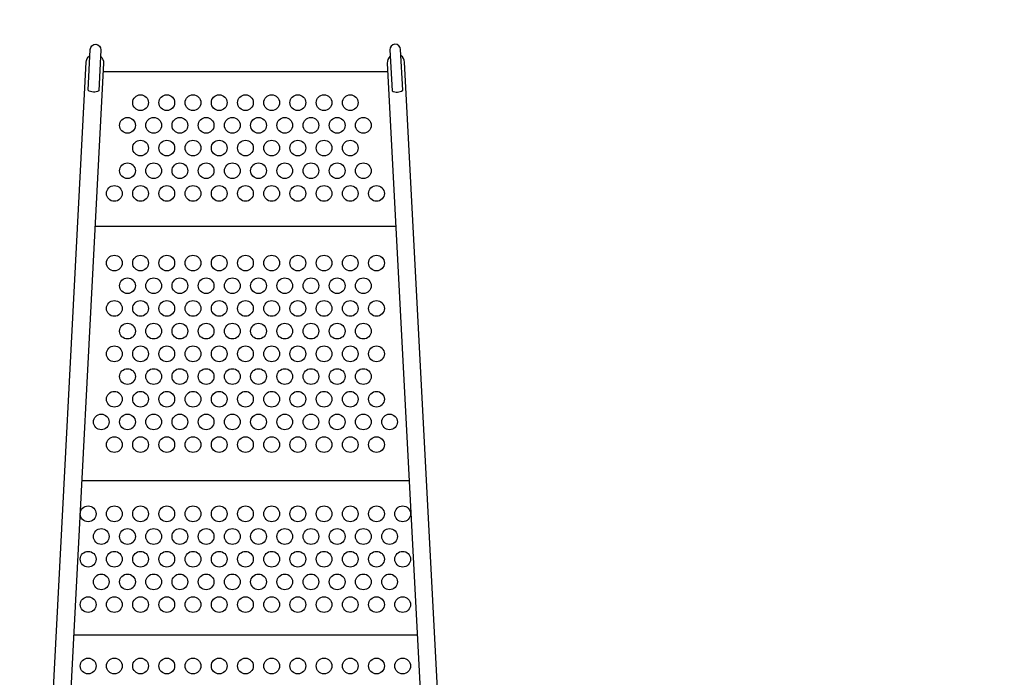
# Model space of a CAD drawing. Extents: x -193 to 279, y -177 to 176.
# Drawn here: x -4 to 90, y 11 to 74 of the extents above; entities that cross this region are included whole.
import ezdxf

# ---------------------------------------------------------------- set-up
doc = ezdxf.new("R2010")
doc.units = 0
doc.header["$LTSCALE"] = 10
doc.header["$MEASUREMENT"] = 0
doc.layers.get('Defpoints').update_dxf_attribs({"linetype": 'CONTINUOUS'})
doc.layers.add('PW_DIMS_ASTM', color=30, linetype='CONTINUOUS')
doc.layers.add('PW_STRUCTURE', color=140, linetype='CONTINUOUS')
doc.styles.add('PW-DIMS', font='arial.ttf', dxfattribs={"width": 0.8, "height": 6})
doc.dimstyles.new('PW-DETAIL', dxfattribs={"dimtxt": 8, "dimasz": 8, "dimexe": 3, "dimexo": 2, "dimgap": 1.5, "dimtad": 0, "dimtih": 1, "dimtoh": 1, "dimrnd": 1, "dimzin": 12, "dimdsep": 46, "dimlunit": 3, "dimtxsty": 'PW-DIMS', "dimcen": 0.03, "dimse1": 1, "dimse2": 1, "dimclrd": 256, "dimclre": 256, "dimclrt": 256, "dimadec": 0, "dimazin": 0, "dimtfac": 0.2, "dimtix": 1, "dimtofl": 0, "dimtmove": 0, "dimatfit": 3, "dimfxl": 1, "dimtolj": 1, "dimtzin": 0, "dimarcsym": 0})

# ---------------------------------------------------------------- blocks, each defined once
blk = doc.blocks.new('*D3')
at = {"layer": 'Defpoints', "color": 0, "transparency": 16777216}
for p in [(277.938, 167.852), (-154.614, 15.658), (277.938, 1.372)]:
    blk.add_point(p, dxfattribs=at)
at = {"layer": 'PW_DIMS_ASTM', "lineweight": -2, "transparency": 16777216}
for p, q in [((-146.614, 167.852), (47.561, 167.852)), ((269.938, 167.852), (75.762, 167.852))]:
    blk.add_line(p, q, dxfattribs=at)
at = {"layer": 'PW_DIMS_ASTM', "transparency": 16777216}
for points in [[(-146.614, 169.186), (-146.614, 166.519), (-154.614, 167.852)], [(269.938, 169.186), (269.938, 166.519), (277.938, 167.852)]]:
    blk.add_solid(points, dxfattribs=at)
at = {"layer": 'PW_DIMS_ASTM', "transparency": 16777216, "char_height": 6, "attachment_point": 5, "style": 'PW-DIMS'}
for s, insert in [('\\A1;36\'-1"', (61.662, 172.418)), ('\\A1;[11.00M]', (61.662, 162.507))]:
    blk.add_mtext(s, dxfattribs=dict(at, insert=insert))
blk = doc.blocks.new('*D4')
at = {"layer": 'Defpoints', "color": 0, "transparency": 16777216}
for p in [(-2.361, 143.852), (-178.615, -176.148), (3.277, -176.148)]:
    blk.add_point(p, dxfattribs=at)
at = {"layer": 'PW_DIMS_ASTM', "lineweight": -2, "transparency": 16777216}
for p, q in [((-178.615, 135.852), (-178.615, -6.239)), ((-178.615, -168.148), (-178.615, -26.056))]:
    blk.add_line(p, q, dxfattribs=at)
at = {"layer": 'PW_DIMS_ASTM', "transparency": 16777216}
for points in [[(-179.948, 135.852), (-177.281, 135.852), (-178.615, 143.852)], [(-179.948, -168.148), (-177.281, -168.148), (-178.615, -176.148)]]:
    blk.add_solid(points, dxfattribs=at)
at = {"layer": 'PW_DIMS_ASTM', "transparency": 16777216, "char_height": 6, "attachment_point": 5, "style": 'PW-DIMS'}
for s, insert in [('\\A1;26\'-8"', (-178.615, -11.584)), ('\\A1;[8.13M]', (-178.615, -21.493))]:
    blk.add_mtext(s, dxfattribs=dict(at, insert=insert))

msp = doc.modelspace()

# ---------------------------------------------------------------- linework, layer by layer
at = {"layer": 'PW_STRUCTURE', "elevation": 36}
for points in [[(2.992, 66.868), (3.196, 70.765, -0.999985), (4.223, 70.711), (4.019, 66.814, -0.29925)], [(33.008, 66.867), (32.804, 70.764, 0.999985), (31.777, 70.71), (31.981, 66.813, 0.29925)]]:
    msp.add_lwpolyline(points, format="xyb", close=True, dxfattribs=at)
for points in [[(-0.731, 1.862), (2.815, 69.536, -0.229613), (3.165, 70.17)], [(4.192, 70.117, -0.229307), (4.473, 69.45), (0.927, 1.772)], [(31.808, 70.115, 0.229307), (31.527, 69.448), (35.073, 1.772)], [(36.731, 1.862), (33.185, 69.544, 0.229613), (32.835, 70.178)]]:
    msp.add_lwpolyline(points, format="xyb", dxfattribs=at)
for points in [[(31.571, 68.614), (4.429, 68.614)], [(32.344, 53.864), (3.656, 53.864)], [(33.615, 29.605), (2.385, 29.605)], [(34.388, 14.855), (1.612, 14.855)]]:
    msp.add_lwpolyline(points, dxfattribs=at)
at = {"layer": 'PW_STRUCTURE'}
for centre in [(8, 65.683, 36), (10.5, 65.683, 36), (13, 65.683, 36), (15.5, 65.683, 36), (18, 65.683, 36), (20.5, 65.683, 36), (23, 65.683, 36), (25.5, 65.683, 36), (28, 65.683, 36), (6.75, 63.517, 36), (9.25, 63.517, 36), (11.75, 63.517, 36), (14.25, 63.517, 36), (16.75, 63.517, 36), (19.25, 63.517, 36), (21.75, 63.517, 36), (24.25, 63.517, 36), (26.75, 63.517, 36), (29.25, 63.517, 36), (8, 61.351, 36), (10.5, 61.351, 36), (13, 61.351, 36), (15.5, 61.351, 36), (18, 61.351, 36), (20.5, 61.351, 36), (23, 61.351, 36), (25.5, 61.351, 36), (28, 61.351, 36), (6.75, 59.185, 36), (9.25, 59.185, 36), (11.75, 59.185, 36), (14.25, 59.185, 36), (16.75, 59.185, 36), (19.25, 59.185, 36), (21.75, 59.185, 36), (24.25, 59.185, 36), (26.75, 59.185, 36), (29.25, 59.185, 36), (5.5, 57.019, 36), (8, 57.019, 36), (10.5, 57.019, 36), (13, 57.019, 36), (15.5, 57.019, 36), (18, 57.019, 36), (20.5, 57.019, 36), (23, 57.019, 36), (25.5, 57.019, 36), (28, 57.019, 36), (30.5, 57.019, 36), (5.5, 50.376, 36), (8, 50.376, 36), (10.5, 50.376, 36), (13, 50.376, 36), (15.5, 50.376, 36), (18, 50.376, 36), (20.5, 50.376, 36), (23, 50.376, 36), (25.5, 50.376, 36), (28, 50.376, 36), (30.5, 50.376, 36), (6.75, 48.21, 36), (9.25, 48.21, 36), (11.75, 48.21, 36), (14.25, 48.21, 36), (16.75, 48.21, 36), (19.25, 48.21, 36), (21.75, 48.21, 36), (24.25, 48.21, 36), (26.75, 48.21, 36), (29.25, 48.21, 36), (5.5, 46.044, 36), (8, 46.044, 36), (10.5, 46.044, 36), (13, 46.044, 36), (15.5, 46.044, 36), (18, 46.044, 36), (20.5, 46.044, 36), (23, 46.044, 36), (25.5, 46.044, 36), (28, 46.044, 36), (30.5, 46.044, 36), (6.75, 43.878, 36), (9.25, 43.878, 36), (11.75, 43.878, 36), (14.25, 43.878, 36), (16.75, 43.878, 36), (19.25, 43.878, 36), (21.75, 43.878, 36), (24.25, 43.878, 36), (26.75, 43.878, 36), (29.25, 43.878, 36), (5.5, 41.712, 36), (8, 41.712, 36), (10.5, 41.712, 36), (13, 41.712, 36), (15.5, 41.712, 36), (18, 41.712, 36), (20.5, 41.712, 36), (23, 41.712, 36), (25.5, 41.712, 36), (28, 41.712, 36), (30.5, 41.712, 36), (6.75, 39.546, 36), (9.25, 39.546, 36), (11.75, 39.546, 36), (14.25, 39.546, 36), (16.75, 39.546, 36), (19.25, 39.546, 36), (21.75, 39.546, 36), (24.25, 39.546, 36), (26.75, 39.546, 36), (29.25, 39.546, 36), (5.5, 37.38, 36), (8, 37.38, 36), (10.5, 37.38, 36), (13, 37.38, 36), (15.5, 37.38, 36), (18, 37.38, 36), (20.5, 37.38, 36), (23, 37.38, 36), (25.5, 37.38, 36), (28, 37.38, 36), (30.5, 37.38, 36), (4.25, 35.214, 36), (6.75, 35.214, 36), (9.25, 35.214, 36), (11.75, 35.214, 36), (14.25, 35.214, 36), (16.75, 35.214, 36), (19.25, 35.214, 36), (21.75, 35.214, 36), (24.25, 35.214, 36), (26.75, 35.214, 36), (29.25, 35.214, 36), (31.75, 35.214, 36), (5.5, 33.048, 36), (8, 33.048, 36), (10.5, 33.048, 36), (13, 33.048, 36), (15.5, 33.048, 36), (18, 33.048, 36), (20.5, 33.048, 36), (23, 33.048, 36), (25.5, 33.048, 36), (28, 33.048, 36), (30.5, 33.048, 36), (3, 26.444, 36), (5.5, 26.444, 36), (8, 26.444, 36), (10.5, 26.444, 36), (13, 26.444, 36), (15.5, 26.444, 36), (18, 26.444, 36), (20.5, 26.444, 36), (23, 26.444, 36), (25.5, 26.444, 36), (28, 26.444, 36), (30.5, 26.444, 36), (33, 26.444, 36), (4.25, 24.278, 36), (6.75, 24.278, 36), (9.25, 24.278, 36), (11.75, 24.278, 36), (14.25, 24.278, 36), (16.75, 24.278, 36), (19.25, 24.278, 36), (21.75, 24.278, 36), (24.25, 24.278, 36), (26.75, 24.278, 36), (29.25, 24.278, 36), (31.75, 24.278, 36), (3, 22.112, 36), (5.5, 22.112, 36), (8, 22.112, 36), (10.5, 22.112, 36), (13, 22.112, 36), (15.5, 22.112, 36), (18, 22.112, 36), (20.5, 22.112, 36), (23, 22.112, 36), (25.5, 22.112, 36), (28, 22.112, 36), (30.5, 22.112, 36), (33, 22.112, 36), (4.25, 19.946, 36), (6.75, 19.946, 36), (9.25, 19.946, 36), (11.75, 19.946, 36), (14.25, 19.946, 36), (16.75, 19.946, 36), (19.25, 19.946, 36), (21.75, 19.946, 36), (24.25, 19.946, 36), (26.75, 19.946, 36), (29.25, 19.946, 36), (31.75, 19.946, 36), (3, 17.78, 36), (5.5, 17.78, 36), (8, 17.78, 36), (10.5, 17.78, 36), (13, 17.78, 36), (15.5, 17.78, 36), (18, 17.78, 36), (20.5, 17.78, 36), (23, 17.78, 36), (25.5, 17.78, 36), (28, 17.78, 36), (30.5, 17.78, 36), (33, 17.78, 36), (3, 11.923, 36), (5.5, 11.923, 36), (8, 11.923, 36), (10.5, 11.923, 36), (13, 11.923, 36), (15.5, 11.923, 36), (18, 11.923, 36), (20.5, 11.923, 36), (23, 11.923, 36), (25.5, 11.923, 36), (28, 11.923, 36), (30.5, 11.923, 36), (33, 11.923, 36)]:
    msp.add_circle(centre, 0.75, dxfattribs=at)

# ---------------------------------------------------------------- dimensions: what is measured, and where the dimension line sits
at = {"layer": 'PW_DIMS_ASTM'}
dim = msp.add_linear_dim(base=(277.938, 167.852), p1=(-154.614, 15.658), p2=(277.938, 1.372), dimstyle='PW-DETAIL', override={"dimpost": '\\X'}, dxfattribs=at)
dim.commit()
dim.dimension.update_dxf_attribs({"geometry": '*D3', "text_midpoint": (61.662, 167.852)})
dim = msp.add_linear_dim(base=(-178.615, -176.148), p1=(-2.361, 143.852), p2=(3.277, -176.148), angle=90, dimstyle='PW-DETAIL', override={"dimpost": '\\X'}, dxfattribs=at)
dim.commit()
dim.dimension.update_dxf_attribs({"geometry": '*D4', "text_midpoint": (-178.615, -16.148)})

doc.saveas('drawing.dxf')
